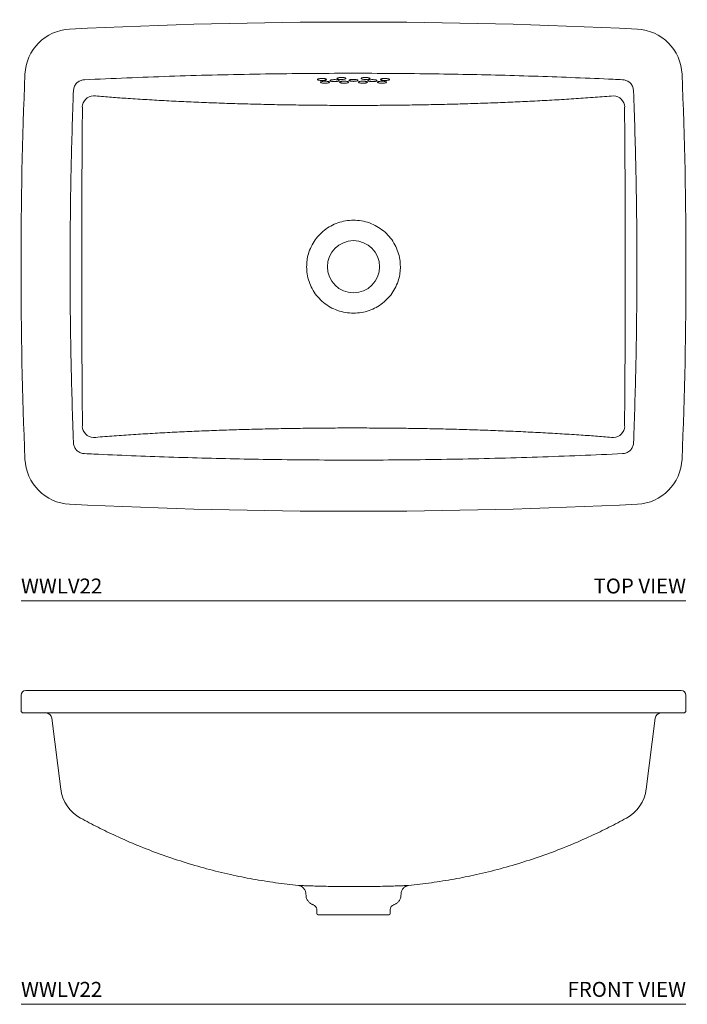
# Model space of a CAD drawing. Units: inches. Extents: x 0 to 53.7, y 0 to 33.
# Drawn here: x 0 to 22.3, y 0 to 33 of the extents above; entities that cross this region are included whole.
import ezdxf
from ezdxf.enums import TextEntityAlignment as Align

# ---------------------------------------------------------------- set-up
doc = ezdxf.new("R2010")
doc.units = ezdxf.units.IN
doc.header["$LTSCALE"] = 2
doc.header["$MEASUREMENT"] = 0
doc.layers.add('WATERWORKS FIXTURES', color=7, linetype='Continuous', lineweight=9)
doc.styles.add('GOTHAM BOOK', font='GOTHMBOK.TTF', dxfattribs={"height": 0.5})

# ---------------------------------------------------------------- blocks, each defined once
blk = doc.blocks.new('WWLV22')
at = {"layer": 'WATERWORKS FIXTURES'}
for p, q in [((2.055, 5.858), (2.048, 5.84)), ((20.195, 5.858), (20.202, 5.84))]:
    blk.add_line(p, q, dxfattribs=at)
blk.add_circle((11.125, 11.187), 0.873, dxfattribs=at)
for centre, radius, start, end in [((1.705, 17.564), 1.575, 92.8694, 177.6565), ((11.125, -170.369), 189.744, 87.13057, 92.86943), ((20.545, 17.564), 1.575, 2.3435, 87.1306), ((157.52, 11.187), 157.52, 177.65645, 182.34355), ((-135.27, 11.187), 157.52, 357.65645, 2.34355), ((2.447, 16.507), 0.4, 93.7788, 175.9478), ((19.803, 16.507), 0.4, 4.0522, 86.2212), ((2.447, 5.868), 0.4, 184.0522, 266.2212), ((19.803, 5.868), 0.4, 273.7788, 355.9478), ((1.705, 4.811), 1.575, 182.3435, 267.1306), ((20.545, 4.811), 1.575, 272.8694, 357.6565), ((11.125, 192.744), 189.744, 267.13057, 272.86943)]:
    blk.add_arc(centre, radius, start, end, dxfattribs=at)
for points, knots in [([(20.131, 17.445), (20.026, 17.45), (19.501, 17.474), (18.138, 17.533), (16.039, 17.602), (13.41, 17.653), (10.67, 17.667), (7.82, 17.638), (4.969, 17.569), (3.069, 17.486), (2.119, 17.445)], [0, 0, 0, 0, 0.01748, 0.087402, 0.227249, 0.36712, 0.525249, 0.683415, 0.841689, 1, 1, 1, 1]), ([(9.918, 17.452), (9.918, 17.453), (9.918, 17.458), (9.927, 17.467), (9.954, 17.477), (9.994, 17.484), (10.041, 17.488), (10.092, 17.488), (10.141, 17.485), (10.182, 17.478), (10.21, 17.468), (10.22, 17.459), (10.218, 17.449), (10.203, 17.439), (10.171, 17.43), (10.129, 17.424), (10.08, 17.421), (10.029, 17.422), (9.982, 17.426), (9.944, 17.434), (9.923, 17.443), (9.92, 17.45), (9.918, 17.452)], [0, 0, 0, 0, 0.018927, 0.073794, 0.126824, 0.179114, 0.230943, 0.283106, 0.336288, 0.390737, 0.44591, 0.50106, 0.535955, 0.590132, 0.643104, 0.695186, 0.747047, 0.799473, 0.853037, 0.907823, 0.963337, 1, 1, 1, 1]), ([(10.572, 17.486), (10.572, 17.487), (10.571, 17.492), (10.581, 17.501), (10.608, 17.51), (10.647, 17.517), (10.694, 17.521), (10.745, 17.522), (10.794, 17.518), (10.836, 17.511), (10.864, 17.501), (10.874, 17.492), (10.871, 17.482), (10.857, 17.472), (10.825, 17.464), (10.783, 17.457), (10.734, 17.455), (10.683, 17.456), (10.635, 17.46), (10.598, 17.468), (10.577, 17.477), (10.573, 17.484), (10.572, 17.486)], [0, 0, 0, 0, 0.018802, 0.073621, 0.126598, 0.178855, 0.230682, 0.282878, 0.336114, 0.390615, 0.445819, 0.501003, 0.535817, 0.589941, 0.642866, 0.694922, 0.746794, 0.79926, 0.852881, 0.907711, 0.963238, 1, 1, 1, 1]), ([(11.678, 17.485), (11.677, 17.483), (11.673, 17.477), (11.652, 17.468), (11.615, 17.46), (11.567, 17.456), (11.516, 17.455), (11.467, 17.457), (11.425, 17.464), (11.393, 17.472), (11.379, 17.482), (11.376, 17.492), (11.386, 17.501), (11.414, 17.511), (11.456, 17.518), (11.505, 17.522), (11.556, 17.521), (11.603, 17.517), (11.642, 17.51), (11.669, 17.501), (11.679, 17.492), (11.678, 17.487), (11.678, 17.485)], [0, 0, 0, 0, 0.033769, 0.089295, 0.144124, 0.197744, 0.25021, 0.302081, 0.354137, 0.407061, 0.461184, 0.495998, 0.551181, 0.606385, 0.660885, 0.714121, 0.766316, 0.818142, 0.870398, 0.923688, 0.978193, 1, 1, 1, 1]), ([(12.332, 17.451), (12.33, 17.449), (12.326, 17.443), (12.306, 17.434), (12.268, 17.426), (12.221, 17.422), (12.17, 17.421), (12.121, 17.424), (12.079, 17.43), (12.047, 17.439), (12.032, 17.449), (12.03, 17.459), (12.04, 17.468), (12.068, 17.478), (12.109, 17.485), (12.158, 17.488), (12.209, 17.488), (12.256, 17.484), (12.296, 17.477), (12.323, 17.467), (12.333, 17.458), (12.332, 17.453), (12.332, 17.451)], [0, 0, 0, 0, 0.03368, 0.089193, 0.143978, 0.197542, 0.249967, 0.301828, 0.353908, 0.40688, 0.461056, 0.495951, 0.551101, 0.606273, 0.660722, 0.713903, 0.766065, 0.817893, 0.870183, 0.923524, 0.978079, 1, 1, 1, 1]), ([(2.119, 17.445), (2.103, 17.443), (2.044, 17.439), (1.945, 17.403), (1.842, 17.318), (1.77, 17.2), (1.759, 17.11), (1.753, 17.065)], [0, 0, 0, 0, 0.083455, 0.305967, 0.532667, 0.76542, 1, 1, 1, 1]), ([(10.022, 17.358), (10.022, 17.359), (10.022, 17.365), (10.031, 17.373), (10.058, 17.383), (10.098, 17.39), (10.145, 17.394), (10.196, 17.394), (10.245, 17.391), (10.286, 17.384), (10.314, 17.374), (10.324, 17.365), (10.322, 17.355), (10.307, 17.345), (10.275, 17.336), (10.233, 17.33), (10.184, 17.327), (10.133, 17.328), (10.086, 17.333), (10.048, 17.34), (10.027, 17.349), (10.024, 17.356), (10.022, 17.358)], [0, 0, 0, 0, 0.018907, 0.073767, 0.126788, 0.179073, 0.230901, 0.283069, 0.33626, 0.390717, 0.445895, 0.501051, 0.535933, 0.590102, 0.643066, 0.695144, 0.747007, 0.799439, 0.853012, 0.907805, 0.963321, 1, 1, 1, 1]), ([(10.342, 17.412), (10.342, 17.414), (10.341, 17.419), (10.351, 17.427), (10.378, 17.437), (10.418, 17.444), (10.465, 17.448), (10.516, 17.448), (10.565, 17.445), (10.606, 17.438), (10.634, 17.428), (10.644, 17.418), (10.642, 17.408), (10.627, 17.399), (10.595, 17.39), (10.553, 17.384), (10.504, 17.381), (10.453, 17.382), (10.406, 17.387), (10.368, 17.395), (10.347, 17.404), (10.343, 17.41), (10.342, 17.412)], [0, 0, 0, 0, 0.018846, 0.073682, 0.126678, 0.178946, 0.230774, 0.282958, 0.336175, 0.390657, 0.445851, 0.501023, 0.535866, 0.590008, 0.64295, 0.695015, 0.746883, 0.799335, 0.852936, 0.90775, 0.963272, 1, 1, 1, 1]), ([(10.662, 17.361), (10.662, 17.362), (10.661, 17.367), (10.671, 17.376), (10.698, 17.385), (10.737, 17.392), (10.785, 17.396), (10.836, 17.396), (10.885, 17.393), (10.926, 17.386), (10.954, 17.376), (10.964, 17.366), (10.961, 17.356), (10.947, 17.347), (10.915, 17.338), (10.873, 17.332), (10.824, 17.329), (10.773, 17.33), (10.726, 17.335), (10.688, 17.343), (10.667, 17.352), (10.663, 17.358), (10.662, 17.361)], [0, 0, 0, 0, 0.018785, 0.073597, 0.126567, 0.178819, 0.230646, 0.282846, 0.33609, 0.390598, 0.445807, 0.500995, 0.535798, 0.589915, 0.642833, 0.694886, 0.746759, 0.799231, 0.85286, 0.907696, 0.963224, 1, 1, 1, 1]), ([(11.125, 17.391), (11.113, 17.392), (11.085, 17.392), (11.044, 17.396), (11.006, 17.403), (10.981, 17.413), (10.971, 17.424), (10.98, 17.436), (11.006, 17.446), (11.045, 17.453), (11.087, 17.457), (11.131, 17.458), (11.175, 17.456), (11.219, 17.451), (11.254, 17.443), (11.274, 17.433), (11.278, 17.421), (11.264, 17.41), (11.233, 17.401), (11.191, 17.394), (11.152, 17.392), (11.13, 17.392), (11.125, 17.391)], [0, 0, 0, 0, 0.036299, 0.088155, 0.14052, 0.193949, 0.248574, 0.304016, 0.359509, 0.414229, 0.467707, 0.50006, 0.552182, 0.604288, 0.656937, 0.710761, 0.765719, 0.821274, 0.876593, 0.930935, 0.984018, 1, 1, 1, 1]), ([(11.588, 17.36), (11.587, 17.358), (11.583, 17.352), (11.562, 17.343), (11.524, 17.335), (11.477, 17.33), (11.426, 17.329), (11.377, 17.332), (11.335, 17.338), (11.303, 17.347), (11.289, 17.356), (11.286, 17.366), (11.296, 17.376), (11.324, 17.386), (11.365, 17.393), (11.414, 17.396), (11.465, 17.396), (11.513, 17.392), (11.552, 17.385), (11.579, 17.376), (11.589, 17.367), (11.588, 17.362), (11.588, 17.36)], [0, 0, 0, 0, 0.033781, 0.089309, 0.144144, 0.197772, 0.250244, 0.302116, 0.354169, 0.407086, 0.461202, 0.496005, 0.551192, 0.606401, 0.660908, 0.714151, 0.76635, 0.818177, 0.870428, 0.92371, 0.978209, 1, 1, 1, 1]), ([(11.908, 17.412), (11.906, 17.41), (11.903, 17.403), (11.882, 17.395), (11.844, 17.387), (11.797, 17.382), (11.746, 17.381), (11.697, 17.384), (11.655, 17.39), (11.623, 17.399), (11.608, 17.408), (11.606, 17.418), (11.616, 17.428), (11.644, 17.438), (11.685, 17.445), (11.734, 17.448), (11.785, 17.448), (11.832, 17.444), (11.872, 17.437), (11.899, 17.427), (11.909, 17.418), (11.908, 17.413), (11.908, 17.412)], [0, 0, 0, 0, 0.033738, 0.089259, 0.144073, 0.197673, 0.250125, 0.301992, 0.354057, 0.406997, 0.461139, 0.495982, 0.551153, 0.606346, 0.660828, 0.714045, 0.766228, 0.818055, 0.870323, 0.92363, 0.978153, 1, 1, 1, 1]), ([(12.228, 17.358), (12.226, 17.355), (12.222, 17.349), (12.202, 17.34), (12.164, 17.333), (12.117, 17.328), (12.066, 17.327), (12.017, 17.33), (11.975, 17.336), (11.943, 17.345), (11.928, 17.355), (11.926, 17.365), (11.936, 17.374), (11.964, 17.384), (12.005, 17.391), (12.054, 17.394), (12.105, 17.394), (12.152, 17.39), (12.192, 17.383), (12.219, 17.373), (12.229, 17.364), (12.228, 17.359), (12.228, 17.358)], [0, 0, 0, 0, 0.033694, 0.08921, 0.144001, 0.197574, 0.250006, 0.301868, 0.353945, 0.406909, 0.461077, 0.495958, 0.551114, 0.606291, 0.660748, 0.713938, 0.766105, 0.817933, 0.870217, 0.92355, 0.978097, 1, 1, 1, 1]), ([(20.497, 17.065), (20.491, 17.11), (20.48, 17.2), (20.408, 17.318), (20.305, 17.403), (20.206, 17.439), (20.147, 17.443), (20.131, 17.445)], [0, 0, 0, 0, 0.23458, 0.467333, 0.694033, 0.916545, 1, 1, 1, 1]), ([(1.753, 17.065), (1.749, 16.96), (1.73, 16.435), (1.687, 15.071), (1.646, 12.971), (1.638, 10.434), (1.669, 7.88), (1.725, 6.167), (1.753, 5.31)], [0, 0, 0, 0, 0.026789, 0.133944, 0.348259, 0.562631, 0.781286, 1, 1, 1, 1]), ([(2.421, 16.906), (2.6, 16.891), (2.958, 16.862), (3.532, 16.821), (4.141, 16.782), (4.786, 16.745), (5.445, 16.712), (6.118, 16.682), (6.806, 16.657), (7.505, 16.635), (8.215, 16.617), (8.923, 16.603), (9.629, 16.593), (10.331, 16.587), (11.038, 16.585), (11.749, 16.586), (12.466, 16.592), (13.183, 16.601), (13.902, 16.614), (14.604, 16.631), (15.291, 16.652), (15.958, 16.676), (16.621, 16.703), (17.278, 16.735), (17.931, 16.771), (18.575, 16.812), (19.211, 16.856), (19.623, 16.889), (19.829, 16.906)], [0, 0, 0, 0, 0.033982, 0.067964, 0.106316, 0.144685, 0.183037, 0.221994, 0.260951, 0.300467, 0.339983, 0.379679, 0.418036, 0.456559, 0.495082, 0.534154, 0.573227, 0.612863, 0.652498, 0.692316, 0.730188, 0.768075, 0.805947, 0.844401, 0.882856, 0.921846, 0.960837, 1, 1, 1, 1]), ([(20.497, 5.31), (20.501, 5.415), (20.52, 5.94), (20.563, 7.304), (20.604, 9.404), (20.612, 11.941), (20.581, 14.495), (20.525, 16.208), (20.497, 17.065)], [0, 0, 0, 0, 0.026789, 0.133944, 0.348259, 0.562631, 0.781286, 1, 1, 1, 1]), ([(2.055, 16.517), (2.054, 16.368), (2.051, 16.071), (2.047, 15.408), (2.041, 14.526), (2.035, 13.419), (2.033, 12.491), (2.032, 11.747), (2.032, 11.374), (2.032, 11.187)], [0, 0, 0, 0, 0.084788, 0.169606, 0.376314, 0.583422, 0.791547, 0.895775, 1, 1, 1, 1]), ([(2.048, 16.535), (2.05, 16.532), (2.052, 16.527), (2.054, 16.519), (2.055, 16.517)], [0, 0, 0, 0, 0.745341, 1, 1, 1, 1]), ([(20.202, 16.535), (20.2, 16.532), (20.198, 16.527), (20.196, 16.519), (20.195, 16.517)], [0, 0, 0, 0, 0.745341, 1, 1, 1, 1]), ([(20.195, 16.517), (20.197, 16.219), (20.202, 15.559), (20.209, 14.525), (20.215, 13.419), (20.217, 12.491), (20.218, 11.747), (20.218, 11.374), (20.218, 11.187)], [0, 0, 0, 0, 0.1696, 0.37631, 0.583419, 0.791545, 0.895774, 1, 1, 1, 1]), ([(9.557, 11.187), (9.559, 11.259), (9.565, 11.404), (9.615, 11.629), (9.702, 11.862), (9.834, 12.085), (10.001, 12.285), (10.198, 12.452), (10.422, 12.586), (10.666, 12.683), (10.927, 12.738), (11.194, 12.749), (11.464, 12.714), (11.724, 12.634), (11.968, 12.509), (12.184, 12.347), (12.369, 12.149), (12.514, 11.928), (12.619, 11.685), (12.68, 11.438), (12.693, 11.269), (12.693, 11.187), (12.693, 11.187)], [0, 0, 0, 0, 0.043736, 0.08833, 0.140816, 0.194839, 0.246447, 0.299494, 0.351813, 0.405591, 0.459184, 0.514321, 0.568827, 0.624962, 0.679511, 0.735728, 0.789343, 0.844585, 0.89676, 0.950442, 1, 1, 1, 1, 1]), ([(2.032, 11.187), (2.032, 11.003), (2.032, 10.633), (2.033, 9.893), (2.035, 8.968), (2.041, 7.858), (2.048, 6.819), (2.053, 6.156), (2.055, 5.858)], [0, 0, 0, 0, 0.103368, 0.20674, 0.413827, 0.621926, 0.830396, 1, 1, 1, 1]), ([(12.693, 11.187), (12.693, 11.187), (12.693, 11.116), (12.684, 10.971), (12.636, 10.746), (12.548, 10.513), (12.416, 10.29), (12.249, 10.09), (12.052, 9.923), (11.828, 9.789), (11.584, 9.692), (11.323, 9.637), (11.056, 9.626), (10.786, 9.661), (10.526, 9.741), (10.282, 9.865), (10.066, 10.028), (9.881, 10.226), (9.736, 10.447), (9.631, 10.69), (9.568, 10.937), (9.56, 11.106), (9.557, 11.187)], [0, 0, 0, 0, 0, 0.043735, 0.088328, 0.140815, 0.19484, 0.246452, 0.299502, 0.351821, 0.4056, 0.459191, 0.514326, 0.568829, 0.624962, 0.679507, 0.735721, 0.789334, 0.844574, 0.896749, 0.950432, 1, 1, 1, 1]), ([(20.218, 11.187), (20.218, 11.003), (20.218, 10.633), (20.217, 9.893), (20.215, 8.968), (20.209, 7.858), (20.202, 6.819), (20.197, 6.156), (20.195, 5.858)], [0, 0, 0, 0, 0.103368, 0.20674, 0.413827, 0.621926, 0.830396, 1, 1, 1, 1]), ([(19.829, 5.469), (19.65, 5.484), (19.292, 5.513), (18.718, 5.554), (18.11, 5.593), (17.465, 5.63), (16.807, 5.663), (16.134, 5.692), (15.447, 5.718), (14.745, 5.74), (14.035, 5.758), (13.326, 5.772), (12.621, 5.782), (11.919, 5.788), (11.214, 5.79), (10.502, 5.789), (9.787, 5.783), (9.066, 5.774), (8.348, 5.761), (7.645, 5.744), (6.96, 5.723), (6.292, 5.699), (5.631, 5.672), (4.973, 5.64), (4.321, 5.604), (3.675, 5.563), (3.039, 5.519), (2.627, 5.486), (2.421, 5.469)], [0, 0, 0, 0, 0.033968, 0.067982, 0.106263, 0.144544, 0.183087, 0.221631, 0.261004, 0.300377, 0.340036, 0.379695, 0.418086, 0.456477, 0.495134, 0.53379, 0.573282, 0.612775, 0.652556, 0.692338, 0.730138, 0.767939, 0.805993, 0.844047, 0.882898, 0.921749, 0.960875, 1, 1, 1, 1]), ([(1.753, 5.31), (1.755, 5.29), (1.759, 5.226), (1.796, 5.123), (1.878, 5.02), (1.99, 4.948), (2.076, 4.936), (2.119, 4.93)], [0, 0, 0, 0, 0.1048305, 0.3315758, 0.5541147, 0.7768456, 1, 1, 1, 1]), ([(20.131, 4.93), (20.174, 4.936), (20.26, 4.948), (20.372, 5.02), (20.454, 5.123), (20.491, 5.226), (20.495, 5.29), (20.497, 5.31)], [0, 0, 0, 0, 0.223154, 0.445885, 0.668424, 0.89517, 1, 1, 1, 1]), ([(2.119, 4.93), (2.224, 4.925), (2.749, 4.901), (4.112, 4.842), (6.211, 4.773), (8.84, 4.722), (11.58, 4.708), (14.43, 4.737), (17.281, 4.806), (19.181, 4.889), (20.131, 4.93)], [0, 0, 0, 0, 0.0174804, 0.0874024, 0.2272489, 0.3671204, 0.5252494, 0.6834147, 0.8416891, 1, 1, 1, 1])]:
    blk.add_open_spline(points, degree=3, knots=knots, dxfattribs=at)
blk = doc.blocks.new('WWLV22 FRONT')
at = {"layer": 'WATERWORKS FIXTURES'}
for p, q in [((0, 10.343), (0, 9.829)), ((0.157, 10.5), (0.289, 10.5)), ((0.289, 10.5), (1.634, 10.5)), ((1.634, 10.5), (20.616, 10.5)), ((20.616, 10.5), (21.961, 10.5)), ((21.961, 10.5), (22.093, 10.5)), ((22.25, 9.829), (22.25, 10.343)), ((0.21, 9.75), (0.079, 9.75)), ((1.63, 9.75), (0.21, 9.75)), ((1.028, 9.578), (1.329, 7.206)), ((20.62, 9.75), (1.63, 9.75)), ((22.04, 9.75), (20.62, 9.75)), ((20.921, 7.206), (21.222, 9.578)), ((22.171, 9.75), (22.04, 9.75)), ((9.537, 3.64), (9.535, 3.686)), ((12.713, 3.64), (12.715, 3.686)), ((9.896, 3.179), (9.898, 3.151)), ((9.898, 3.151), (9.898, 3.039)), ((12.313, 3), (9.937, 3)), ((12.353, 3.169), (12.352, 3.151)), ((12.352, 3.039), (12.352, 3.151))]:
    blk.add_line(p, q, dxfattribs=at)
at = {"layer": 'WATERWORKS FIXTURES', "flags": 128}
for points in [[(9.535, 3.686), (9.528, 3.742), (9.528, 3.743)], [(12.715, 3.686), (12.722, 3.742), (12.734, 3.781)]]:
    blk.add_lwpolyline(points, dxfattribs=at)
at = {"layer": 'WATERWORKS FIXTURES'}
for centre, radius, start, end in [((0.157, 10.343), 0.157, 90, 180), ((22.093, 10.343), 0.157, 0, 90), ((0.079, 9.829), 0.0787, 180, 270), ((0.833, 9.553), 0.197, 7.0858, 90), ((21.417, 9.553), 0.197, 90, 172.8654), ((22.171, 9.829), 0.0787, 270, 0), ((2.618, 7.37), 1.299, 187.244, 241.26), ((19.632, 7.37), 1.299, 298.74, 352.756), ((9.701, 3.151), 0.197, 8.2715, 67.5465), ((12.549, 3.151), 0.197, 112.4533, 174.627), ((9.937, 3.039), 0.0394, 180, 270), ((12.313, 3.039), 0.0394, 270, 0)]:
    blk.add_arc(centre, radius, start, end, dxfattribs=at)
for points, knots in [([(1.621, 10.5), (1.615, 10.5), (1.602, 10.5), (1.599, 10.5), (1.597, 10.5)], [0, 0, 0, 0, 0.38824, 1, 1, 1, 1]), ([(20.653, 10.5), (20.651, 10.5), (20.648, 10.5), (20.635, 10.5), (20.629, 10.5)], [0, 0, 0, 0, 0.61176, 1, 1, 1, 1]), ([(9.283, 3.981), (9.028, 4.009), (8.518, 4.064), (7.76, 4.187), (6.99, 4.341), (6.212, 4.532), (5.428, 4.76), (4.66, 5.02), (3.909, 5.31), (3.216, 5.612), (2.577, 5.918), (2.187, 6.127), (1.993, 6.231)], [0, 0, 0, 0, 0.100282, 0.200283, 0.299926, 0.406812, 0.513094, 0.61868, 0.723481, 0.827412, 0.914064, 1, 1, 1, 1]), ([(12.967, 3.981), (13.222, 4.009), (13.732, 4.064), (14.49, 4.187), (15.26, 4.341), (16.038, 4.532), (16.822, 4.76), (17.59, 5.02), (18.341, 5.31), (19.034, 5.612), (19.673, 5.918), (20.063, 6.127), (20.257, 6.231)], [0, 0, 0, 0, 0.100282, 0.200283, 0.299926, 0.406812, 0.513094, 0.61868, 0.723481, 0.827412, 0.914064, 1, 1, 1, 1]), ([(9.283, 3.981), (9.293, 3.98), (9.324, 3.977), (9.412, 3.973), (9.565, 3.966), (9.732, 3.961), (9.884, 3.956), (10.047, 3.952), (10.227, 3.948), (10.419, 3.944), (10.618, 3.941), (10.824, 3.939), (11.034, 3.939), (11.245, 3.939), (11.455, 3.94), (11.66, 3.942), (11.859, 3.944), (12.049, 3.948), (12.225, 3.952), (12.39, 3.957), (12.538, 3.961), (12.666, 3.966), (12.778, 3.97), (12.891, 3.975), (12.947, 3.979), (12.967, 3.981), (12.967, 3.981)], [0, 0, 0, 0, 0.026732, 0.08675, 0.148487, 0.208516, 0.239424, 0.270332, 0.330228, 0.361078, 0.391927, 0.451743, 0.482559, 0.513375, 0.573217, 0.604046, 0.634875, 0.694795, 0.725657, 0.756519, 0.81654, 0.847444, 0.878348, 0.938316, 1, 1, 1, 1, 1]), ([(9.289, 3.981), (9.291, 3.981), (9.295, 3.98), (9.308, 3.977), (9.328, 3.971), (9.355, 3.96), (9.388, 3.943), (9.425, 3.916), (9.462, 3.881), (9.493, 3.836), (9.517, 3.79), (9.525, 3.757), (9.528, 3.743)], [0, 0, 0, 0, 0.104743, 0.190181, 0.268599, 0.346645, 0.436051, 0.541513, 0.656698, 0.778703, 0.905579, 1, 1, 1, 1]), ([(12.733, 3.781), (12.736, 3.79), (12.745, 3.815), (12.767, 3.852), (12.797, 3.89), (12.83, 3.92), (12.863, 3.943), (12.893, 3.959), (12.918, 3.969), (12.938, 3.975), (12.951, 3.979), (12.96, 3.981), (12.962, 3.981), (12.963, 3.981)], [0, 0, 0, 0, 0.060298, 0.178742, 0.289762, 0.393125, 0.487629, 0.571247, 0.644824, 0.715533, 0.792454, 0.88353, 1, 1, 1, 1]), ([(9.537, 3.64), (9.539, 3.618), (9.543, 3.576), (9.564, 3.519), (9.59, 3.471), (9.622, 3.431), (9.657, 3.398), (9.692, 3.373), (9.727, 3.353), (9.754, 3.34), (9.769, 3.335), (9.773, 3.333)], [0, 0, 0, 0, 0.13662, 0.257994, 0.374067, 0.486242, 0.596085, 0.706484, 0.821641, 0.949621, 1, 1, 1, 1]), ([(12.476, 3.333), (12.484, 3.336), (12.502, 3.343), (12.535, 3.359), (12.573, 3.383), (12.612, 3.414), (12.647, 3.454), (12.678, 3.502), (12.7, 3.556), (12.711, 3.603), (12.713, 3.632), (12.713, 3.64)], [0, 0, 0, 0, 0.09195, 0.222254, 0.34383, 0.46266, 0.581965, 0.703078, 0.825632, 0.948402, 1, 1, 1, 1]), ([(9.773, 3.333), (9.774, 3.333), (9.774, 3.333), (9.776, 3.333), (9.776, 3.333)], [0, 0, 0, 0, 0.482384, 1, 1, 1, 1]), ([(12.474, 3.333), (12.475, 3.333), (12.476, 3.333), (12.476, 3.333), (12.476, 3.333)], [0, 0, 0, 0, 0.531911, 1, 1, 1, 1])]:
    blk.add_open_spline(points, degree=3, knots=knots, dxfattribs=at)

msp = doc.modelspace()

# ---------------------------------------------------------------- linework, layer by layer
at = {"layer": 'WATERWORKS FIXTURES', "color": 251}
for p, q in [((0, 13.5), (22.25, 13.5)), ((0, 0), (22.25, 0))]:
    msp.add_line(p, q, dxfattribs=at)

# ---------------------------------------------------------------- block references
at = {"layer": 'WATERWORKS FIXTURES'}
for name, p in [('WWLV22', (0, 13.5)), ('WWLV22 FRONT', (0, 0))]:
    msp.add_blockref(name, p, dxfattribs=at)

# ---------------------------------------------------------------- texts
at = {"layer": 'WATERWORKS FIXTURES', "color": 251, "style": 'GOTHAM BOOK'}
for p in [(0, 13.75), (0, 0.25)]:
    msp.add_text('WWLV22', height=0.5, dxfattribs=at).set_placement(p)
for s, p in [('TOP VIEW', (22.25, 13.75)), ('FRONT VIEW', (22.25, 0.25))]:
    msp.add_text(s, height=0.5, dxfattribs=at).set_placement(p, align=Align.RIGHT)

doc.saveas('drawing.dxf')
